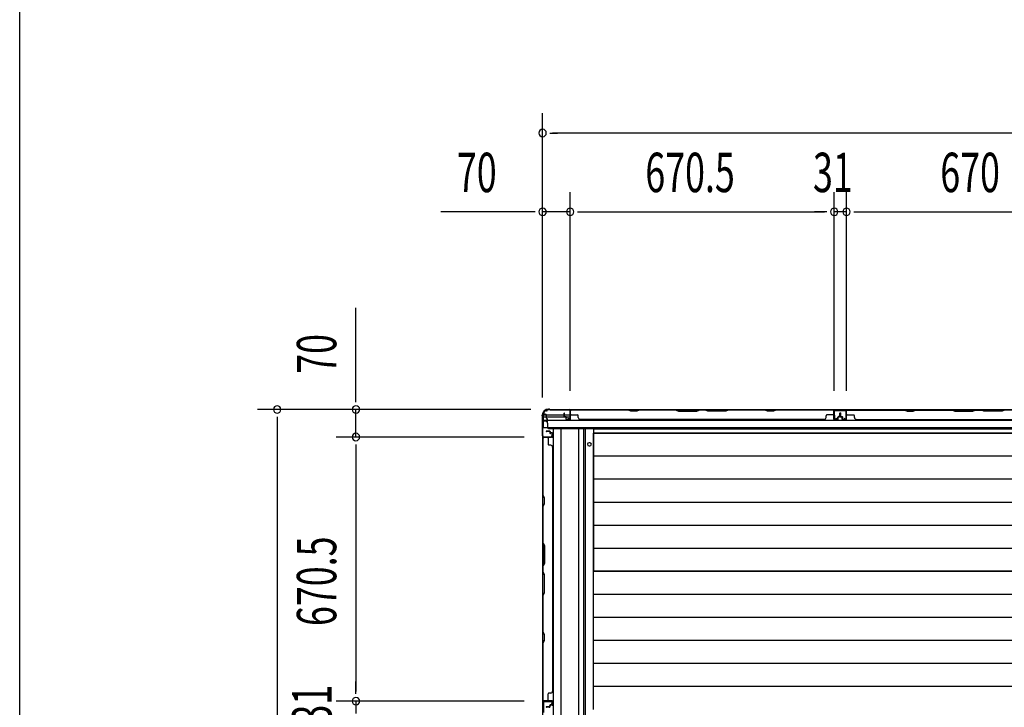
# Model space of a CAD drawing. Extents: x 543 to 20640, y 217 to 14052.
# Drawn here: x 543 to 3042, y 7437 to 9182 of the extents above; entities that cross this region are included whole.
import ezdxf

# ---------------------------------------------------------------- set-up
doc = ezdxf.new("R2010")
doc.units = 0
doc.header["$LTSCALE"] = 50
doc.header["$MEASUREMENT"] = 0
for name, color, linetype in [('SUNPOU', 4, 'CONTINUOUS'), ('WAKUSEN-01', 50, 'CONTINUOUS'), ('下枠側', 1, 'CONTINUOUS'), ('土台前', 3, 'CONTINUOUS'), ('壁パネル', 2, 'CONTINUOUS'), ('床押さえ', 1, 'CONTINUOUS'), ('床板', 7, 'CONTINUOUS'), ('柱後', 3, 'CONTINUOUS'), ('間柱', 3, 'CONTINUOUS')]:
    doc.layers.add(name, color=color, linetype=linetype)
doc.styles.add('00', font='ROMANS', dxfattribs={"width": 0.666667, "bigfont": 'BIGFONT'})

msp = doc.modelspace()

# ---------------------------------------------------------------- linework, layer by layer
at = {"layer": 'SUNPOU'}
for p, q in [((1870.1, 8223.6), (1870.1, 8944.5)), ((1888.8, 8894.5), (1907.6, 8894.5)), ((4759.1, 8894.5), (1895.1, 8894.5)), ((1870.1, 8223.6), (1870.1, 8744.5)), ((1940.1, 8240.3), (1940.1, 8744.5)), ((1940.1, 8240.3), (1940.1, 8744.5)), ((2610.6, 8240.3), (2610.6, 8744.5)), ((2610.6, 8240.3), (2610.6, 8744.5)), ((2641.6, 8240.3), (2641.6, 8744.5)), ((2641.6, 8240.3), (2641.6, 8744.5)), ((1845.1, 8694.5), (1612.1, 8694.5)), ((1851.3, 8694.5), (1832.6, 8694.5)), ((1940.1, 8694.5), (1870.1, 8694.5)), ((1958.8, 8694.5), (1977.6, 8694.5)), ((1958.8, 8694.5), (1977.6, 8694.5)), ((1965.1, 8694.5), (2585.6, 8694.5)), ((1965.1, 8694.5), (1990.1, 8694.5)), ((2585.6, 8694.5), (2560.6, 8694.5)), ((2591.8, 8694.5), (2573.1, 8694.5)), ((2591.8, 8694.5), (2573.1, 8694.5)), ((2641.6, 8694.5), (2610.6, 8694.5)), ((2660.3, 8694.5), (2679.1, 8694.5)), ((2660.3, 8694.5), (2679.1, 8694.5)), ((2666.6, 8694.5), (3286.6, 8694.5)), ((2666.6, 8694.5), (2691.6, 8694.5)), ((1396.2, 8218.1), (1396.2, 8451)), ((1396.2, 8211.8), (1396.2, 8230.6)), ((1840, 8193.1), (1146.2, 8193.1)), ((1840, 8193.1), (1346.2, 8193.1)), ((1396.2, 8123.1), (1396.2, 8193.1)), ((1196.2, 8174.3), (1196.2, 8155.6)), ((1196.2, 8168.1), (1196.2, 1687.1)), ((1822.5, 8123.1), (1346.2, 8123.1)), ((1823.3, 8123.1), (1346.2, 8123.1)), ((1396.2, 8104.3), (1396.2, 8085.6)), ((1396.2, 8104.3), (1396.2, 8085.6)), ((1396.2, 8098.1), (1396.2, 7477.6)), ((1396.2, 8098.1), (1396.2, 8073.1)), ((1396.2, 7477.6), (1396.2, 7502.6)), ((1396.2, 7471.3), (1396.2, 7490.1)), ((1396.2, 7471.3), (1396.2, 7490.1)), ((1822.9, 7452.6), (1346.2, 7452.6)), ((1822.9, 7452.6), (1346.2, 7452.6)), ((1396.2, 7452.6), (1396.2, 7421.6))]:
    msp.add_line(p, q, dxfattribs=at)
for centre, start, end in [((1870.1, 8894.5), 0, 180), ((1870.1, 8894.5), 180, 0), ((1870.1, 8694.5), 0, 180), ((1940.1, 8694.5), 0, 180), ((1940.1, 8694.5), 0, 180), ((2610.6, 8694.5), 0, 180), ((2610.6, 8694.5), 0, 180), ((2641.6, 8694.5), 0, 180), ((2641.6, 8694.5), 0, 180), ((1870.1, 8694.5), 180, 0), ((1940.1, 8694.5), 180, 0), ((1940.1, 8694.5), 180, 0), ((2610.6, 8694.5), 180, 0), ((2610.6, 8694.5), 180, 0), ((2641.6, 8694.5), 180, 0), ((2641.6, 8694.5), 180, 0), ((1196.2, 8193.1), 90, 270), ((1196.2, 8193.1), 270, 90), ((1396.2, 8193.1), 90, 270), ((1396.2, 8193.1), 270, 90), ((1396.2, 8123.1), 90, 270), ((1396.2, 8123.1), 90, 270), ((1396.2, 8123.1), 270, 90), ((1396.2, 8123.1), 270, 90), ((1396.2, 7452.6), 90, 270), ((1396.2, 7452.6), 90, 270), ((1396.2, 7452.6), 270, 90), ((1396.2, 7452.6), 270, 90)]:
    msp.add_arc(centre, 9.38, start, end, dxfattribs=at)
at = {"layer": 'WAKUSEN-01'}
msp.add_line((542.5, 517.5), (542.5, 14052.5), dxfattribs=at)
at = {"layer": '下枠側'}
for p, q in [((1871.9, 8181.1), (1871.9, 8146.1)), ((1871.9, 8179.1), (1924.8, 8179.1)), ((4771.9, 8192.1), (1881.9, 8192.1)), ((1881.9, 8192.1), (1881.9, 8191.1)), ((1925.8, 8179.1), (1938.4, 8179.1)), ((1939.4, 8192.1), (1939.9, 8192.1)), ((2641.9, 8192.1), (2609.9, 8192.1)), ((2641.9, 8191.1), (2609.9, 8191.1)), ((1871.9, 8174.1), (1928.8, 8174.1)), ((4781.9, 8164.6), (1871.9, 8164.6)), ((1930.7, 8174.1), (1938.4, 8174.1)), ((4781.9, 8146.1), (1871.9, 8146.1))]:
    msp.add_line(p, q, dxfattribs=at)
for centre, radius, start, end in [((1879.9, 8181.1), 8, 90, 180), ((1879.9, 8191.1), 2, 270, 0)]:
    msp.add_arc(centre, radius, start, end, dxfattribs=at)
at = {"layer": '土台前', "color": 3}
for p, q in [((1870.9, 5291.1), (1870.9, 8181.1)), ((1875.9, 8163.1), (1870.9, 8163.1)), ((1877.9, 8163.1), (1870.9, 8163.1)), ((1882.9, 8158.1), (1882.9, 8147.1)), ((1884.9, 8145.1), (2025.4, 8145.1)), ((1897.9, 5327.1), (1897.9, 8145.1)), ((1916.9, 5327.1), (1916.9, 8145.1)), ((1960.9, 8145.1), (1960.9, 5327.1)), ((1974.9, 5327.1), (1974.9, 8145.1))]:
    msp.add_line(p, q, dxfattribs=at)
at = {"layer": '土台前'}
for p, q in [((1876.9, 8181.1), (1870.9, 8181.1)), ((1871.9, 8163.1), (1871.9, 8181.1)), ((1879.9, 8170.6), (1879.9, 8178.1)), ((1882.9, 8169.1), (1881.9, 8169.1)), ((1881.9, 8161.1), (1881.9, 8169.1)), ((1882.9, 8168.6), (1881.9, 8168.6)), ((1882.9, 8158.1), (1882.9, 8169.1)), ((2001.9, 8143.3), (2001.9, 8145.1)), ((2007.9, 8143.3), (2007.9, 8145.1))]:
    msp.add_line(p, q, dxfattribs=at)
for centre, radius, start, end in [((1876.9, 8178.1), 3, 0, 90), ((1881.9, 8170.6), 2, 180, 270), ((2025.4, 8140.1), 5, 40.5416, 90)]:
    msp.add_arc(centre, radius, start, end, dxfattribs=at)
at = {"layer": '土台前', "color": 3}
for centre, radius, start, end in [((1877.9, 8158.1), 5, 0, 90), ((1884.9, 8147.1), 2, 180, 270)]:
    msp.add_arc(centre, radius, start, end, dxfattribs=at)
at = {"layer": '壁パネル'}
for p, q in [((1924.8, 8175.6), (1924.8, 8183.6)), ((1924.8, 8175.6), (1924.8, 8183.6)), ((1925.3, 8175.6), (1925.3, 8183.6)), ((1925.3, 8175.6), (1925.3, 8183.6)), ((1925.8, 8176.1), (1925.8, 8183.6)), ((1925.8, 8176.1), (1925.8, 8183.6)), ((1926.3, 8174.6), (1929.3, 8174.6)), ((1926.3, 8174.6), (1929.3, 8174.6)), ((1926.8, 8175.1), (1929.3, 8175.1)), ((1926.8, 8175.1), (1929.3, 8175.1)), ((1940.3, 8168.6), (1940.3, 8190.6)), ((1940.3, 8188), (1940.3, 8190.6)), ((1940.3, 8168.6), (1940.3, 8189.6)), ((2609.8, 8192.1), (1940.8, 8192.1)), ((1940.8, 8168.6), (1940.8, 8192.1)), ((2609.8, 8192.1), (1940.8, 8192.1)), ((1940.8, 8168.6), (1940.8, 8189.6)), ((1942.8, 8192.1), (2088.7, 8192.1)), ((2088.5, 8191.6), (1942.8, 8191.6)), ((1942.8, 8179.1), (1958.8, 8179.1)), ((1960.8, 8172.6), (1960.8, 8177.1)), ((2094.5, 8188.6), (2088.5, 8191.6)), ((2088.7, 8192.1), (2094.7, 8189.1)), ((2109.5, 8188.6), (2094.5, 8188.6)), ((2094.7, 8189.1), (2109.3, 8189.1)), ((2109.3, 8189.1), (2115.3, 8192.1)), ((2115.5, 8191.6), (2109.5, 8188.6)), ((2115.3, 8192.1), (2209.4, 8192.1)), ((2209.2, 8191.6), (2115.5, 8191.6)), ((2209.2, 8191.6), (2215.2, 8188.6)), ((2215.4, 8189.1), (2209.4, 8192.1)), ((2215.2, 8188.6), (2261.3, 8188.6)), ((2261.1, 8189.1), (2215.4, 8189.1)), ((2267.1, 8192.1), (2261.1, 8189.1)), ((2261.3, 8188.6), (2267.3, 8191.6)), ((2267.1, 8192.1), (2283.4, 8192.1)), ((2283.3, 8191.6), (2267.3, 8191.6)), ((2289.3, 8188.6), (2283.3, 8191.6)), ((2283.4, 8192.1), (2289.4, 8189.1)), ((2335.3, 8188.6), (2289.3, 8188.6)), ((2289.4, 8189.1), (2335.1, 8189.1)), ((2335.1, 8189.1), (2341.1, 8192.1)), ((2341.3, 8191.6), (2335.3, 8188.6)), ((2341.1, 8192.1), (2435.2, 8192.1)), ((2435, 8191.6), (2341.3, 8191.6)), ((2441, 8188.6), (2435, 8191.6)), ((2435.2, 8192.1), (2441.2, 8189.1)), ((2456, 8188.6), (2441, 8188.6)), ((2441.2, 8189.1), (2455.8, 8189.1)), ((2455.8, 8189.1), (2461.8, 8192.1)), ((2462, 8191.6), (2456, 8188.6)), ((2461.8, 8192.1), (2607.8, 8192.1)), ((2607.8, 8191.6), (2462, 8191.6)), ((2589.8, 8172.6), (2589.8, 8177.1)), ((2607.8, 8179.1), (2591.8, 8179.1)), ((2609.8, 8168.6), (2609.8, 8192.1)), ((2609.8, 8168.6), (2609.8, 8192.1)), ((2609.8, 8168.6), (2609.8, 8189.6)), ((2610.3, 8168.6), (2610.3, 8190.6)), ((2610.3, 8185), (2610.3, 8190.6)), ((2610.3, 8168.6), (2610.3, 8190.6)), ((2610.3, 8185), (2610.3, 8190.6)), ((2610.3, 8168.6), (2610.3, 8189.6)), ((2623.8, 8175.1), (2621.3, 8175.1)), ((2623.8, 8175.1), (2621.3, 8175.1)), ((2624.3, 8174.6), (2621.3, 8174.6)), ((2624.3, 8174.6), (2621.3, 8174.6)), ((2624.8, 8176.1), (2624.8, 8183.6)), ((2624.8, 8176.1), (2624.8, 8183.6)), ((2625.3, 8175.6), (2625.3, 8183.6)), ((2625.3, 8175.6), (2625.3, 8183.6)), ((2625.8, 8175.6), (2625.8, 8183.6)), ((2625.8, 8175.6), (2625.8, 8183.6)), ((2626, 8175.6), (2626, 8183.6)), ((2626, 8175.6), (2626, 8183.6)), ((2626.5, 8175.6), (2626.5, 8183.6)), ((2626.5, 8175.6), (2626.5, 8183.6)), ((2627, 8176.1), (2627, 8183.6)), ((2627, 8176.1), (2627, 8183.6)), ((2627.5, 8174.6), (2630.5, 8174.6)), ((2627.5, 8174.6), (2630.5, 8174.6)), ((2628, 8175.1), (2630.5, 8175.1)), ((2628, 8175.1), (2630.5, 8175.1)), ((2641.5, 8168.6), (2641.5, 8190.6)), ((2641.5, 8185), (2641.5, 8190.6)), ((2641.5, 8168.6), (2641.5, 8190.6)), ((2641.5, 8185), (2641.5, 8190.6)), ((2641.5, 8168.6), (2641.5, 8189.6)), ((2642, 8168.6), (2642, 8192.1)), ((2642, 8192.1), (3311, 8192.1)), ((2642, 8168.6), (2642, 8192.1)), ((2642, 8192.1), (3311, 8192.1)), ((2642, 8168.6), (2642, 8189.6)), ((2789.9, 8192.1), (2644, 8192.1)), ((2644, 8191.6), (2789.8, 8191.6)), ((2644, 8179.1), (2660, 8179.1)), ((2662, 8172.6), (2662, 8177.1)), ((2789.8, 8191.6), (2795.8, 8188.6)), ((2795.9, 8189.1), (2789.9, 8192.1)), ((2795.8, 8188.6), (2810.8, 8188.6)), ((2810.6, 8189.1), (2795.9, 8189.1)), ((2816.6, 8192.1), (2810.6, 8189.1)), ((2810.8, 8188.6), (2816.8, 8191.6)), ((2910.7, 8192.1), (2816.6, 8192.1)), ((2816.8, 8191.6), (2910.5, 8191.6)), ((2910.5, 8191.6), (2916.5, 8188.6)), ((2916.7, 8189.1), (2910.7, 8192.1)), ((2916.5, 8188.6), (2962.5, 8188.6)), ((2962.3, 8189.1), (2916.7, 8189.1)), ((2968.3, 8192.1), (2962.3, 8189.1)), ((2962.5, 8188.6), (2968.5, 8191.6)), ((2984.7, 8192.1), (2968.3, 8192.1)), ((2968.5, 8191.6), (2984.5, 8191.6)), ((2990.5, 8188.6), (2984.5, 8191.6)), ((2984.7, 8192.1), (2990.7, 8189.1)), ((3036.5, 8188.6), (2990.5, 8188.6)), ((2990.7, 8189.1), (3036.3, 8189.1)), ((3036.3, 8189.1), (3042.3, 8192.1)), ((3042.5, 8191.6), (3036.5, 8188.6)), ((1926.3, 8174.1), (1928.8, 8174.1)), ((1926.3, 8174.1), (1928.8, 8174.1)), ((1929.8, 8168.6), (1929.8, 8173.1)), ((1929.8, 8168.6), (1929.8, 8173.1)), ((1930.3, 8168.6), (1930.3, 8173.6)), ((1930.3, 8168.6), (1930.3, 8173.6)), ((1930.3, 8171.1), (1930.8, 8171.1)), ((1930.3, 8171.1), (1930.8, 8171.1)), ((1930.8, 8171.1), (1930.8, 8173.6)), ((1930.8, 8171.1), (1930.8, 8173.6)), ((1931.3, 8167.6), (1939.3, 8167.6)), ((1931.3, 8167.6), (1939.3, 8167.6)), ((1931.3, 8167.1), (1939.3, 8167.1)), ((1931.3, 8167.1), (1939.3, 8167.1)), ((1965.8, 8167.6), (1965.8, 8167.1)), ((2584.8, 8167.1), (1965.8, 8167.1)), ((2584.8, 8167.6), (2584.8, 8167.1)), ((2619.3, 8167.6), (2611.3, 8167.6)), ((2619.3, 8167.6), (2611.3, 8167.6)), ((2619.3, 8167.6), (2611.3, 8167.6)), ((2619.3, 8167.1), (2611.3, 8167.1)), ((2619.3, 8167.1), (2611.3, 8167.1)), ((2619.3, 8167.1), (2611.3, 8167.1)), ((2619.8, 8171.1), (2619.8, 8173.6)), ((2619.8, 8171.1), (2619.8, 8173.6)), ((2620.3, 8171.1), (2619.8, 8171.1)), ((2620.3, 8171.1), (2619.8, 8171.1)), ((2620.3, 8168.6), (2620.3, 8173.6)), ((2620.3, 8168.6), (2620.3, 8173.6)), ((2620.8, 8168.6), (2620.8, 8173.1)), ((2620.8, 8168.6), (2620.8, 8173.1)), ((2624.3, 8174.1), (2621.8, 8174.1)), ((2624.3, 8174.1), (2621.8, 8174.1)), ((2627.5, 8174.1), (2630, 8174.1)), ((2627.5, 8174.1), (2630, 8174.1)), ((2631, 8168.6), (2631, 8173.1)), ((2631, 8168.6), (2631, 8173.1)), ((2631.5, 8168.6), (2631.5, 8173.6)), ((2631.5, 8168.6), (2631.5, 8173.6)), ((2631.5, 8171.1), (2632, 8171.1)), ((2631.5, 8171.1), (2632, 8171.1)), ((2632, 8171.1), (2632, 8173.6)), ((2632, 8171.1), (2632, 8173.6)), ((2632.5, 8167.6), (2640.5, 8167.6)), ((2632.5, 8167.6), (2640.5, 8167.6)), ((2632.5, 8167.6), (2640.5, 8167.6)), ((2632.5, 8167.1), (2640.5, 8167.1)), ((2632.5, 8167.1), (2640.5, 8167.1)), ((2632.5, 8167.1), (2640.5, 8167.1)), ((2667, 8167.6), (2667, 8167.1)), ((2667, 8167.1), (3286, 8167.1)), ((1887.6, 8138.3), (1879.6, 8138.3)), ((1887.6, 8138.3), (1879.6, 8138.3)), ((1887.6, 8137.8), (1879.6, 8137.8)), ((1887.6, 8137.8), (1879.6, 8137.8)), ((1887.1, 8137.3), (1879.6, 8137.3)), ((1887.1, 8137.3), (1879.6, 8137.3)), ((1888.1, 8136.3), (1888.1, 8133.8)), ((1888.1, 8136.3), (1888.1, 8133.8)), ((1888.6, 8136.8), (1888.6, 8133.8)), ((1888.6, 8136.8), (1888.6, 8133.8)), ((1889.1, 8136.8), (1889.1, 8134.3)), ((1889.1, 8136.8), (1889.1, 8134.3)), ((1894.6, 8132.8), (1889.6, 8132.8)), ((1894.6, 8132.8), (1889.6, 8132.8)), ((1892.1, 8132.3), (1889.6, 8132.3)), ((1892.1, 8132.3), (1889.6, 8132.3)), ((1894.6, 8133.3), (1890.1, 8133.3)), ((1894.6, 8133.3), (1890.1, 8133.3)), ((1892.1, 8132.8), (1892.1, 8132.3)), ((1892.1, 8132.8), (1892.1, 8132.3)), ((1895.6, 8131.8), (1895.6, 8123.8)), ((1895.6, 8131.8), (1895.6, 8123.8)), ((1896.1, 8131.8), (1896.1, 8123.8)), ((1896.1, 8131.8), (1896.1, 8123.8)), ((1871.1, 7453.3), (1871.1, 8122.3)), ((1894.6, 8122.3), (1871.1, 8122.3)), ((1871.1, 7453.3), (1871.1, 8122.3)), ((1871.1, 8120.3), (1871.1, 7974.4)), ((1871.6, 7974.5), (1871.6, 8120.3)), ((1894.6, 8122.8), (1872.6, 8122.8)), ((1875.1, 8122.8), (1872.6, 8122.8)), ((1894.6, 8122.8), (1873.6, 8122.8)), ((1894.6, 8122.3), (1873.6, 8122.3)), ((1884.1, 8120.3), (1884.1, 8104.3)), ((1890.6, 8102.3), (1886.1, 8102.3)), ((1895.6, 8097.3), (1896.1, 8097.3)), ((1896.1, 7478.3), (1896.1, 8097.3)), ((1874.6, 7968.5), (1871.6, 7974.5)), ((1871.1, 7974.4), (1874.1, 7968.4)), ((1874.1, 7953.7), (1871.1, 7947.7)), ((1871.6, 7947.5), (1874.6, 7953.5)), ((1874.1, 7968.4), (1874.1, 7953.7)), ((1874.6, 7953.5), (1874.6, 7968.5)), ((1871.1, 7947.7), (1871.1, 7853.6)), ((1871.6, 7853.8), (1871.6, 7947.5)), ((1874.1, 7847.6), (1871.1, 7853.6)), ((1871.6, 7853.8), (1874.6, 7847.8)), ((1874.1, 7802), (1874.1, 7847.6)), ((1874.6, 7847.8), (1874.6, 7801.8)), ((1871.1, 7796), (1874.1, 7802)), ((1874.6, 7801.8), (1871.6, 7795.8)), ((1871.1, 7796), (1871.1, 7779.6)), ((1871.1, 7779.6), (1874.1, 7773.6)), ((1871.6, 7779.8), (1871.6, 7795.8)), ((1874.6, 7773.8), (1871.6, 7779.8)), ((1874.1, 7773.6), (1874.1, 7728)), ((1874.6, 7727.8), (1874.6, 7773.8)), ((1874.1, 7728), (1871.1, 7722)), ((1871.6, 7721.8), (1874.6, 7727.8)), ((1871.1, 7722), (1871.1, 7627.9)), ((1871.6, 7628), (1871.6, 7721.8)), ((1871.1, 7627.9), (1874.1, 7621.9)), ((1874.6, 7622), (1871.6, 7628)), ((1874.1, 7607.2), (1871.1, 7601.2)), ((1871.1, 7601.2), (1871.1, 7455.3)), ((1871.6, 7601), (1874.6, 7607)), ((1871.6, 7455.3), (1871.6, 7601)), ((1874.1, 7621.9), (1874.1, 7607.2)), ((1874.6, 7607), (1874.6, 7622)), ((1895.6, 7478.3), (1896.1, 7478.3)), ((1894.6, 7453.3), (1871.1, 7453.3)), ((1894.6, 7453.3), (1871.1, 7453.3)), ((1894.6, 7452.8), (1872.6, 7452.8)), ((1878.1, 7452.8), (1872.6, 7452.8)), ((1894.6, 7452.8), (1872.6, 7452.8)), ((1878.1, 7452.8), (1872.6, 7452.8)), ((1894.6, 7453.3), (1873.6, 7453.3)), ((1894.6, 7452.8), (1873.6, 7452.8)), ((1884.1, 7455.3), (1884.1, 7471.3)), ((1890.6, 7473.3), (1886.1, 7473.3)), ((1895.6, 7443.8), (1895.6, 7451.8)), ((1895.6, 7443.8), (1895.6, 7451.8)), ((1895.6, 7443.8), (1895.6, 7451.8)), ((1896.1, 7443.8), (1896.1, 7451.8)), ((1896.1, 7443.8), (1896.1, 7451.8)), ((1896.1, 7443.8), (1896.1, 7451.8)), ((1887.1, 7438.3), (1879.6, 7438.3)), ((1887.1, 7438.3), (1879.6, 7438.3)), ((1887.6, 7437.8), (1879.6, 7437.8)), ((1887.6, 7437.8), (1879.6, 7437.8)), ((1887.6, 7437.3), (1879.6, 7437.3)), ((1887.6, 7437.3), (1879.6, 7437.3)), ((1888.1, 7439.3), (1888.1, 7441.8)), ((1888.1, 7439.3), (1888.1, 7441.8)), ((1888.6, 7438.8), (1888.6, 7441.8)), ((1888.6, 7438.8), (1888.6, 7441.8)), ((1889.1, 7438.8), (1889.1, 7441.3)), ((1889.1, 7438.8), (1889.1, 7441.3)), ((1892.1, 7443.3), (1889.6, 7443.3)), ((1892.1, 7443.3), (1889.6, 7443.3)), ((1894.6, 7442.8), (1889.6, 7442.8)), ((1894.6, 7442.8), (1889.6, 7442.8)), ((1894.6, 7442.3), (1890.1, 7442.3)), ((1894.6, 7442.3), (1890.1, 7442.3)), ((1892.1, 7442.8), (1892.1, 7443.3)), ((1892.1, 7442.8), (1892.1, 7443.3))]:
    msp.add_line(p, q, dxfattribs=at)
for centre, radius, start, end in [((1925.3, 8183.6), 0.5, 0, 180), ((1925.3, 8183.6), 0.5, 0, 180), ((1926.3, 8175.6), 1.5, 180, 270), ((1926.3, 8175.6), 1.5, 180, 270), ((1926.8, 8176.1), 1.5, 180, 270), ((1926.8, 8176.1), 1.5, 180, 270), ((1926.3, 8175.6), 1, 180, 270), ((1926.3, 8175.6), 1, 180, 270), ((1926.8, 8176.1), 1, 180, 270), ((1926.8, 8176.1), 1, 180, 270), ((1928.8, 8173.1), 1.5, 0, 90), ((1928.8, 8173.1), 1.5, 0, 90), ((1929.3, 8173.6), 1.5, 0, 90), ((1929.3, 8173.6), 1.5, 0, 90), ((1929.3, 8173.6), 1, 0, 90), ((1929.3, 8173.6), 1, 0, 90), ((1942.8, 8189.6), 2.5, 90, 180), ((1941.8, 8190.6), 1.5, 131.8103, 180), ((1942.8, 8189.6), 2, 90, 180), ((1942.8, 8181.1), 2, 180, 270), ((1958.8, 8177.1), 2, 0, 90), ((2432.4, 8191), 0.6, 63.4349, 90), ((2591.8, 8177.1), 2, 90, 180), ((2607.8, 8189.6), 2.5, 0, 90), ((2607.8, 8189.6), 2, 0, 90), ((2607.8, 8181.1), 2, 270, 0), ((2607.8, 8181.1), 2, 270, 0), ((2608.8, 8190.6), 1.5, 0, 48.1897), ((2608.8, 8190.6), 1.5, 0, 48.1897), ((2621.3, 8173.6), 1.5, 90, 180), ((2621.3, 8173.6), 1.5, 90, 180), ((2621.3, 8173.6), 1, 90, 180), ((2621.8, 8173.1), 1.5, 90, 180), ((2621.3, 8173.6), 1, 90, 180), ((2621.8, 8173.1), 1.5, 90, 180), ((2623.8, 8176.1), 1.5, 270, 0), ((2623.8, 8176.1), 1, 270, 0), ((2623.8, 8176.1), 1.5, 270, 0), ((2623.8, 8176.1), 1, 270, 0), ((2624.3, 8175.6), 1.5, 270, 0), ((2624.3, 8175.6), 1, 270, 0), ((2624.3, 8175.6), 1.5, 270, 0), ((2624.3, 8175.6), 1, 270, 0), ((2625.3, 8183.6), 0.5, 0, 180), ((2625.3, 8183.6), 0.5, 0, 180), ((2626.5, 8183.6), 0.5, 0, 180), ((2626.5, 8183.6), 0.5, 0, 180), ((2627.5, 8175.6), 1.5, 180, 270), ((2627.5, 8175.6), 1.5, 180, 270), ((2628, 8176.1), 1.5, 180, 270), ((2628, 8176.1), 1.5, 180, 270), ((2627.5, 8175.6), 1, 180, 270), ((2627.5, 8175.6), 1, 180, 270), ((2628, 8176.1), 1, 180, 270), ((2628, 8176.1), 1, 180, 270), ((2630, 8173.1), 1.5, 0, 90), ((2630, 8173.1), 1.5, 0, 90), ((2630.5, 8173.6), 1.5, 0, 90), ((2630.5, 8173.6), 1.5, 0, 90), ((2630.5, 8173.6), 1, 0, 90), ((2630.5, 8173.6), 1, 0, 90), ((2644, 8189.6), 2.5, 90, 180), ((2643, 8190.6), 1.5, 131.8103, 180), ((2643, 8190.6), 1.5, 131.8103, 180), ((2644, 8189.6), 2, 90, 180), ((2644, 8181.1), 2, 180, 270), ((2644, 8181.1), 2, 180, 270), ((2660, 8177.1), 2, 0, 90), ((2819.4, 8191), 0.6, 90, 116.5651), ((1928.8, 8173.1), 1, 0, 90), ((1928.8, 8173.1), 1, 0, 90), ((1931.3, 8168.6), 1.5, 180, 270), ((1931.3, 8168.6), 1.5, 180, 270), ((1931.3, 8168.6), 1, 180, 270), ((1931.3, 8168.6), 1, 180, 270), ((1939.3, 8168.6), 1.5, 270, 0), ((1939.3, 8168.6), 1, 270, 0), ((1939.3, 8168.6), 1.5, 270, 0), ((1939.3, 8168.6), 1, 270, 0), ((1965.8, 8172.6), 5, 180, 270), ((2584.8, 8172.6), 5, 270, 0), ((2611.3, 8168.6), 1.5, 180, 270), ((2611.3, 8168.6), 1.5, 180, 270), ((2611.3, 8168.6), 1.5, 180, 270), ((2611.3, 8168.6), 1, 180, 270), ((2611.3, 8168.6), 1, 180, 270), ((2611.3, 8168.6), 1, 180, 270), ((2619.3, 8168.6), 1.5, 270, 0), ((2619.3, 8168.6), 1, 270, 0), ((2619.3, 8168.6), 1.5, 270, 0), ((2619.3, 8168.6), 1, 270, 0), ((2621.8, 8173.1), 1, 90, 180), ((2621.8, 8173.1), 1, 90, 180), ((2630, 8173.1), 1, 0, 90), ((2630, 8173.1), 1, 0, 90), ((2632.5, 8168.6), 1.5, 180, 270), ((2632.5, 8168.6), 1.5, 180, 270), ((2632.5, 8168.6), 1, 180, 270), ((2632.5, 8168.6), 1, 180, 270), ((2640.5, 8168.6), 1.5, 270, 0), ((2640.5, 8168.6), 1, 270, 0), ((2640.5, 8168.6), 1.5, 270, 0), ((2640.5, 8168.6), 1, 270, 0), ((2640.5, 8168.6), 1.5, 270, 0), ((2640.5, 8168.6), 1, 270, 0), ((2667, 8172.6), 5, 180, 270), ((1879.6, 8137.8), 0.5, 90, 270), ((1879.6, 8137.8), 0.5, 90, 270), ((1887.1, 8136.3), 1.5, 0, 90), ((1887.1, 8136.3), 1.5, 0, 90), ((1887.1, 8136.3), 1, 0, 90), ((1887.1, 8136.3), 1, 0, 90), ((1887.6, 8136.8), 1.5, 0, 90), ((1887.6, 8136.8), 1.5, 0, 90), ((1887.6, 8136.8), 1, 0, 90), ((1887.6, 8136.8), 1, 0, 90), ((1889.6, 8133.8), 1.5, 180, 270), ((1889.6, 8133.8), 1.5, 180, 270), ((1890.1, 8134.3), 1.5, 180, 270), ((1890.1, 8134.3), 1.5, 180, 270), ((1889.6, 8133.8), 1, 180, 270), ((1889.6, 8133.8), 1, 180, 270), ((1890.1, 8134.3), 1, 180, 270), ((1890.1, 8134.3), 1, 180, 270), ((1894.6, 8131.8), 1.5, 0, 90), ((1894.6, 8131.8), 1.5, 0, 90), ((1894.6, 8131.8), 1, 0, 90), ((1894.6, 8131.8), 1, 0, 90), ((1873.6, 8120.3), 2.5, 90, 180), ((1872.6, 8121.3), 1.5, 90, 138.1897), ((1873.6, 8120.3), 2, 90, 180), ((1882.1, 8120.3), 2, 0, 90), ((1886.1, 8104.3), 2, 180, 270), ((1890.6, 8097.3), 5, 0, 90), ((1894.6, 8123.8), 1.5, 270, 0), ((1894.6, 8123.8), 1, 270, 0), ((1894.6, 8123.8), 1.5, 270, 0), ((1894.6, 8123.8), 1, 270, 0), ((1872.2, 7630.7), 0.6, 180, 206.5651), ((1890.6, 7478.3), 5, 270, 0), ((1873.6, 7455.3), 2.5, 180, 270), ((1872.6, 7454.3), 1.5, 221.8103, 270), ((1872.6, 7454.3), 1.5, 221.8103, 270), ((1873.6, 7455.3), 2, 180, 270), ((1882.1, 7455.3), 2, 270, 0), ((1882.1, 7455.3), 2, 270, 0), ((1886.1, 7471.3), 2, 90, 180), ((1894.6, 7451.8), 1.5, 0, 90), ((1894.6, 7451.8), 1.5, 0, 90), ((1894.6, 7451.8), 1.5, 0, 90), ((1894.6, 7451.8), 1, 0, 90), ((1894.6, 7451.8), 1, 0, 90), ((1894.6, 7451.8), 1, 0, 90), ((1879.6, 7437.8), 0.5, 90, 270), ((1879.6, 7437.8), 0.5, 90, 270), ((1887.1, 7439.3), 1.5, 270, 0), ((1887.1, 7439.3), 1, 270, 0), ((1887.1, 7439.3), 1.5, 270, 0), ((1887.1, 7439.3), 1, 270, 0), ((1887.6, 7438.8), 1.5, 270, 0), ((1887.6, 7438.8), 1, 270, 0), ((1887.6, 7438.8), 1.5, 270, 0), ((1887.6, 7438.8), 1, 270, 0), ((1889.6, 7441.8), 1.5, 90, 180), ((1889.6, 7441.8), 1.5, 90, 180), ((1889.6, 7441.8), 1, 90, 180), ((1890.1, 7441.3), 1.5, 90, 180), ((1889.6, 7441.8), 1, 90, 180), ((1890.1, 7441.3), 1.5, 90, 180), ((1890.1, 7441.3), 1, 90, 180), ((1890.1, 7441.3), 1, 90, 180), ((1894.6, 7443.8), 1.5, 270, 0), ((1894.6, 7443.8), 1, 270, 0), ((1894.6, 7443.8), 1.5, 270, 0), ((1894.6, 7443.8), 1, 270, 0)]:
    msp.add_arc(centre, radius, start, end, dxfattribs=at)
at = {"layer": '床押さえ'}
for p, q in [((1978.1, 8145.1), (1978.1, 5327.1)), ((1990.1, 8108.6), (1988.1, 8108.6)), ((1988.1, 8100.6), (1990.1, 8100.6))]:
    msp.add_line(p, q, dxfattribs=at)
for centre, start, end in [((1988.1, 8104.6), 90, 270), ((1990.1, 8104.6), 270, 90)]:
    msp.add_arc(centre, 4, start, end, dxfattribs=at)
at = {"layer": '床板'}
for p, q in [((4735.6, 8143.3), (1999.6, 8143.3)), ((1999.6, 8143.3), (1999.6, 7782.3)), ((4735.6, 8132.8), (1999.6, 8132.8)), ((1999.6, 7782.3), (1999.6, 8132.8)), ((1999.6, 8132.8), (4735.6, 8132.8)), ((4735.6, 8074.3), (1999.6, 8074.3)), ((4735.6, 8015.8), (1999.6, 8015.8)), ((4735.6, 7957.3), (1999.6, 7957.3)), ((4735.6, 7898.8), (1999.6, 7898.8)), ((4735.6, 7840.3), (1999.6, 7840.3)), ((1999.6, 7431.8), (1999.6, 7782.3)), ((1999.6, 7782.3), (4735.6, 7782.3)), ((4735.6, 7782.3), (1999.6, 7782.3)), ((4735.6, 7723.8), (1999.6, 7723.8)), ((4735.6, 7665.3), (1999.6, 7665.3)), ((4735.6, 7606.8), (1999.6, 7606.8)), ((4735.6, 7548.3), (1999.6, 7548.3)), ((4735.6, 7489.8), (1999.6, 7489.8))]:
    msp.add_line(p, q, dxfattribs=at)
at = {"layer": '柱後'}
for p, q in [((1869.1, 8176.7), (1869.1, 8178.3)), ((1869.4, 8175.5), (1869.9, 8174.5)), ((1869.9, 8178.3), (1869.9, 8176.7)), ((1870.1, 8175.8), (1870.6, 8174.8)), ((1886.4, 8194.1), (1884.9, 8194.1)), ((1884.9, 8193.3), (1886.4, 8193.3)), ((1887.3, 8193.1), (1888.3, 8192.6)), ((1887.7, 8193.8), (1888.7, 8193.3)), ((1889.6, 8193.1), (1937.3, 8193.1)), ((1889.6, 8192.3), (1937.3, 8192.3)), ((1939.3, 8190.3), (1939.3, 8170.9)), ((1940.1, 8190.3), (1940.1, 8170.9)), ((1870.1, 8125.9), (1870.1, 8173.6)), ((1870.9, 8125.9), (1870.9, 8173.6)), ((1934.4, 8170.1), (1937.8, 8169.1)), ((1934.6, 8170.8), (1938, 8169.9)), ((1892.3, 8128.6), (1893.2, 8125.1)), ((1893.1, 8128.8), (1894, 8125.3)), ((1872.9, 8123.9), (1892.3, 8123.9)), ((1872.9, 8123.1), (1892.3, 8123.1))]:
    msp.add_line(p, q, dxfattribs=at)
for centre, radius, start, end in [((1884.9, 8178.3), 15.8, 90, 180), ((1871.9, 8176.7), 2.8, 180, 206.5651), ((1884.9, 8178.3), 15, 90, 180), ((1871.9, 8176.7), 2, 180, 206.5651), ((1868.1, 8173.6), 2, 0, 26.5651), ((1868.1, 8173.6), 2.8, 0, 26.5651), ((1886.4, 8191.3), 2.8, 63.4349, 90), ((1886.4, 8191.3), 2, 63.4349, 90), ((1889.6, 8195.1), 2.8, 243.4349, 270), ((1889.6, 8195.1), 2, 243.4349, 270), ((1937.3, 8190.3), 2.8, 0, 90), ((1937.3, 8190.3), 2, 0, 90), ((1934.5, 8170.5), 0.4, 74.5154, 254.5154), ((1938.3, 8170.9), 1.8, 254.5154, 0), ((1938.3, 8170.9), 1, 254.5154, 0), ((1872.9, 8125.9), 2.8, 180, 270), ((1872.9, 8125.9), 2, 180, 270), ((1892.7, 8128.7), 0.4, 15.4846, 195.4846), ((1892.3, 8124.9), 1.8, 270, 15.4846), ((1892.3, 8124.9), 1, 270, 15.4846)]:
    msp.add_arc(centre, radius, start, end, dxfattribs=at)
at = {"layer": '間柱'}
for p, q in [((2610.4, 8189), (2610.8, 8169)), ((2611.8, 8169), (2611.4, 8189)), ((2639.3, 8191.1), (2612.4, 8191.1)), ((2612.4, 8190.1), (2639.3, 8190.1)), ((2640.3, 8189), (2639.9, 8169)), ((2640.9, 8169), (2641.3, 8189)), ((2616.4, 8169.9), (2613.3, 8168.2)), ((2613.8, 8167.3), (2616.9, 8169.1)), ((2616.9, 8169.1), (2616.4, 8169.9)), ((2635.4, 8169.9), (2634.9, 8169.1)), ((2634.9, 8169.1), (2637.9, 8167.3)), ((2638.4, 8168.2), (2635.4, 8169.9)), ((1871.9, 7450.5), (1871.9, 7423.6)), ((1872.9, 7423.6), (1872.9, 7450.5)), ((1893.9, 7452.1), (1873.9, 7452.5)), ((1873.9, 7451.5), (1893.9, 7451.1)), ((1894.8, 7449.6), (1893, 7446.6)), ((1893, 7446.6), (1893.9, 7446.1)), ((1893.9, 7446.1), (1895.6, 7449.1))]:
    msp.add_line(p, q, dxfattribs=at)
for centre, radius, start, end in [((2612.4, 8189.1), 2, 90, 181.1935), ((2612.4, 8189.1), 1, 90, 181.1935), ((2639.3, 8189.1), 2, 358.8065, 90), ((2639.3, 8189.1), 1, 358.8065, 90), ((2612.8, 8169.1), 2, 181.1935, 299.6631), ((2612.8, 8169.1), 1, 181.1935, 299.6631), ((2638.9, 8169.1), 2, 240.3369, 358.8065), ((2638.9, 8169.1), 1, 240.3369, 358.8065), ((1873.9, 7450.5), 2, 88.8065, 180), ((1873.9, 7450.5), 1, 88.8065, 180), ((1893.9, 7450.1), 2, 330.3369, 88.8065), ((1893.9, 7450.1), 1, 330.3369, 88.8065)]:
    msp.add_arc(centre, radius, start, end, dxfattribs=at)

# ---------------------------------------------------------------- texts
at = {"layer": 'SUNPOU', "style": '00', "width": 0.666667}
for s, p in [('70', (1652.6, 8744.5)), ('670.5', (2130.9, 8744.5)), ('31', (2556.6, 8744.5)), ('670', (2879.8, 8744.5))]:
    msp.add_text(s, height=100, dxfattribs=at).set_placement(p)
for s, p in [('70', (1346.2, 8283.5)), ('670.5', (1346.2, 7643.4)), ('31', (1334.2, 7393.4))]:
    msp.add_text(s, height=100, rotation=90, dxfattribs=at).set_placement(p)

doc.saveas('drawing.dxf')
